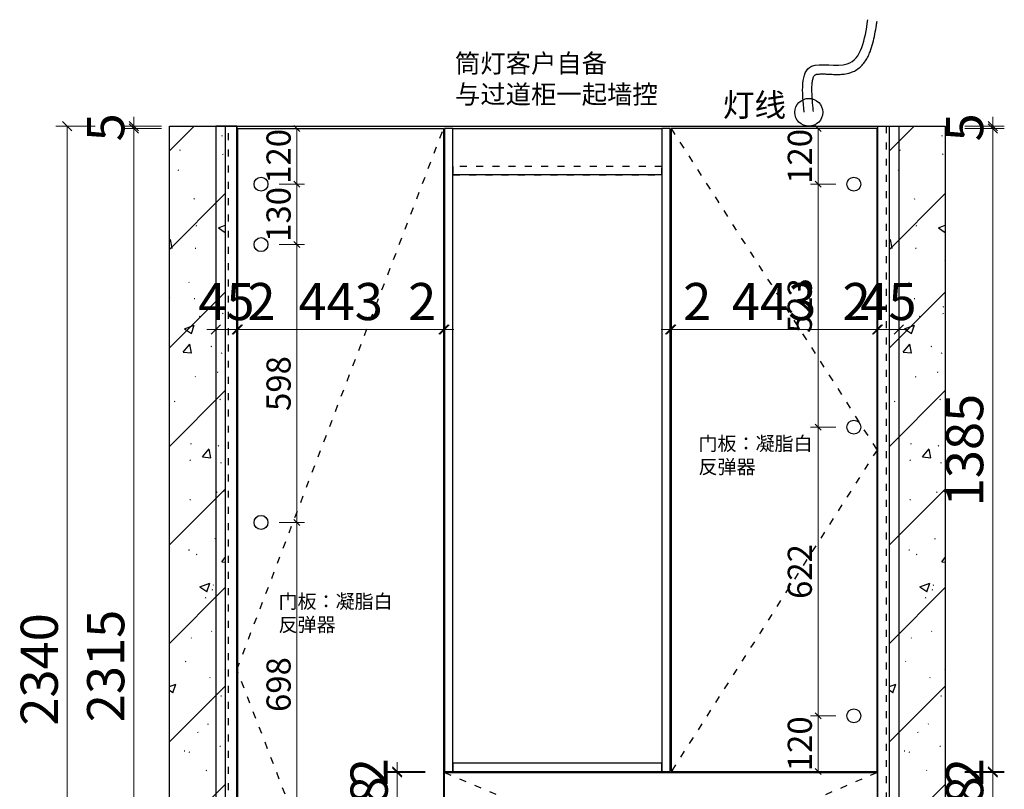
# Model space of a CAD drawing. Units: millimetres. Extents: x 157721 to 164248, y -12202 to -7371.
# Drawn here: x 157721 to 159840, y -10309 to -8652 of the extents above; entities that cross this region are included whole.
import ezdxf

# ---------------------------------------------------------------- set-up
doc = ezdxf.new("R2010")
doc.units = ezdxf.units.MM
doc.header["$PDMODE"] = 35
doc.linetypes.add('001', pattern=[70, 15, -20, 15, -20])
doc.layers.get('Defpoints').update_dxf_attribs({"color": 250})
for name, color, linetype in [('.', 7, 'Continuous'), ('01原始结构', 7, 'Continuous'), ('ZB_厨柜', 7, 'Continuous'), ('帝森木制品', 7, 'Continuous')]:
    doc.layers.add(name, color=color, linetype=linetype)
doc.styles.get("Standard").update_dxf_attribs({"font": 'arial.ttf'})
doc.styles.add('ZB_宋体', font='txt')
doc.styles.add('帝森标注0.5', font='txt', dxfattribs={"width": 0.5})
doc.dimstyles.new('帝森标注', dxfattribs={"dimscale": 20, "dimtxt": 4, "dimasz": 1, "dimexe": 1.25, "dimexo": 3, "dimgap": 0.5, "dimtad": 1, "dimdec": 0, "dimdsep": 46, "dimtxsty": '帝森标注0.5', "dimblk": 'OBLIQUE', "dimcen": 2.5, "dimclrd": 3, "dimclre": 3, "dimclrt": 1, "dimadec": 0, "dimazin": 0, "dimtfac": 1, "dimtdec": 0, "dimtix": 1, "dimtmove": 1, "dimatfit": 2, "dimldrblk": 'CCD_Leader_Arrow', "dimfxl": 3, "dimfxlon": 1, "dimlwd": 5, "dimlwe": 5, "dimarcsym": 0})

# ---------------------------------------------------------------- blocks, each defined once
blk = doc.blocks.new('20241120.194719')
at = {"layer": '.'}
h = blk.add_hatch(dxfattribs=at)
h.set_pattern_fill('钢筋混凝土', color=8, scale=30, pattern_type=2)
h.set_pattern_definition([(45, (-75298, 19708), (-106.06602, 106.06602), []), (50, (-75298, 19708), (215.17805, -18.82564), [22.5, -247.5]), (355, (-75298, 19708), (-41.6254, 225.65764), [18, -198]), (100.4514, (-75280.07, 19706.43), (173.5528, 206.83186), [19.12206, -210.34263]), (46.1842, (-75298, 19768), (320.1723, -49.6557), [33.75, -371.25]), (96.6356, (-75271.32, 19763.86), (280.3988, 292.2354), [28.6831, -315.5139]), (351.1842, (-75298, 19768), (280.3986, 292.2356), [27, -297]), (21, (-75268, 19753), (179.0721, -120.78567), [22.5, -247.5]), (326, (-75268, 19753), (72.9946, 217.545), [18, -198]), (71.4514, (-75253.08, 19742.93), (252.0668, 96.75915), [19.12206, -210.34263]), (37.5, (-75298, 19708), (3.64796, 99.868156), [1.5, -195.6, 1.5, -201, 1.5, -198.75]), (7.5, (-75298, 19708), (78.92086, 118.32351), [1.5, -114.6, 1.5, -191.1, 1.5, -75.75]), (327.5, (-75364.9, 19708), (160.14673, -6.76646), [1.5, -75, 1.5, -234, 1.5, -310.5]), (317.5, (-75394.9, 19708), (174.95585, 30.0315), [1.5, -97.5, 1.5, -155.4, 1.5, -220.5])])
h.paths.add_polyline_path([(120, 0), (0, 0), (0, 2340), (120, 2340)])
h = blk.add_hatch(dxfattribs=at)
h.set_pattern_fill('钢筋混凝土', color=8, scale=30, pattern_type=2)
h.set_pattern_definition([(45, (-73748, 19708), (-106.06602, 106.06602), []), (50, (-73748, 19708), (215.17805, -18.82564), [22.5, -247.5]), (355, (-73748, 19708), (-41.6254, 225.65764), [18, -198]), (100.4514, (-73730.07, 19706.43), (173.5528, 206.83186), [19.12206, -210.34263]), (46.1842, (-73748, 19768), (320.1723, -49.6557), [33.75, -371.25]), (96.6356, (-73721.32, 19763.86), (280.3988, 292.2354), [28.6831, -315.5139]), (351.1842, (-73748, 19768), (280.3986, 292.2356), [27, -297]), (21, (-73718, 19753), (179.0721, -120.78567), [22.5, -247.5]), (326, (-73718, 19753), (72.9946, 217.545), [18, -198]), (71.4514, (-73703.08, 19742.93), (252.0668, 96.75915), [19.12206, -210.34263]), (37.5, (-73748, 19708), (3.64796, 99.868156), [1.5, -195.6, 1.5, -201, 1.5, -198.75]), (7.5, (-73748, 19708), (78.92086, 118.32351), [1.5, -114.6, 1.5, -191.1, 1.5, -75.75]), (327.5, (-73814.9, 19708), (160.14673, -6.76646), [1.5, -75, 1.5, -234, 1.5, -310.5]), (317.5, (-73844.9, 19708), (174.95585, 30.0315), [1.5, -97.5, 1.5, -155.4, 1.5, -220.5])])
h.paths.add_polyline_path([(1670, 0), (1550, 0), (1550, 2340), (1670, 2340)])
at = {"layer": '01原始结构', "color": 8}
for points in [[(120, 0), (0, 0), (0, 2340), (120, 2340)], [(0, 2340), (1670, 2340), (1670, 0), (0, 0)], [(1670, 0), (1550, 0), (1550, 2340), (1670, 2340)]]:
    blk.add_lwpolyline(points, close=True, dxfattribs=at)
blk = doc.blocks.new('A$C657A57F4')
at = {"color": 8}
blk.add_circle((15, 15), 15, dxfattribs=at)
blk.add_spline([(10, 15), (17.9, 64.5), (56.3, 67), (78.6, 114.7)], degree=3, dxfattribs=at)
blk.add_open_spline([(20, 16), (19.9, 16.9), (19.8, 17.9), (19.5, 20.7), (19.3, 22.6), (18.8, 28.2), (18.6, 31.7), (18.3, 37.8), (18.3, 40.4), (18.5, 44.8), (18.6, 46.6), (19.1, 49.7), (19.4, 51), (20, 52.8), (20.3, 53.3), (20.7, 54.2), (20.9, 54.5), (21.3, 54.9), (21.4, 55), (21.7, 55.2), (21.8, 55.3), (22, 55.4), (22.1, 55.5), (22.3, 55.5), (22.4, 55.6), (22.7, 55.7), (23, 55.8), (24.1, 56), (25.1, 56.1), (27.4, 56.3), (28.8, 56.3), (31.7, 56.3), (33.3, 56.2), (36.6, 56), (38.4, 55.9), (42, 55.8), (43.9, 55.7), (47.7, 55.7), (49.6, 55.8), (53.6, 56.2), (55.6, 56.5), (58.2, 57.1), (58.7, 57.3), (60.5, 57.8), (61.6, 58.3), (64.6, 59.6), (66.3, 60.6), (69.5, 63), (71, 64.3), (73.6, 67.1), (74.8, 68.7), (76.9, 71.8), (77.9, 73.4), (79.5, 76.7), (80.3, 78.4), (82.1, 83.2), (83.1, 86.3), (84.8, 92.6), (85.5, 95.8), (86.7, 102.3), (87.3, 105.6), (88, 110.3), (88.3, 111.7), (88.5, 113.1)], degree=3, knots=[0, 0, 0, 0, 2.186723, 2.186723, 6.560169, 6.560169, 15.307062, 15.307062, 22.612195, 22.612195, 28.710317, 28.710317, 34.808439, 34.808439, 38.854274, 38.854274, 42.900109, 42.900109, 46.280705, 46.280705, 49.661302, 49.661302, 50.870889, 50.870889, 52.080476, 52.080476, 54.49965, 54.49965, 59.200818, 59.200818, 63.901986, 63.901986, 68.603153, 68.603153, 73.304321, 73.304321, 78.005489, 78.005489, 82.706656, 82.706656, 87.407824, 87.407824, 88.66966, 88.66966, 91.327206, 91.327206, 95.889391, 95.889391, 100.451575, 100.451575, 105.013759, 105.013759, 109.575944, 109.575944, 114.138128, 114.138128, 122.040459, 122.040459, 129.942789, 129.942789, 137.84512, 137.84512, 141.310502, 141.310502, 141.310502, 141.310502], dxfattribs=at)
blk = doc.blocks.new('_Oblique')
at = {"color": 0, "linetype": 'ByBlock', "lineweight": -2}
blk.add_line((-0.5, -0.5), (0.5, 0.5), dxfattribs=at)
blk = doc.blocks.new('*D54')
at = {"layer": '01原始结构', "color": 3, "lineweight": 5, "transparency": 16777216}
for p, q in [((158026, -8886), (157941, -8886)), ((157966, -11201), (157966, -8886)), ((158026, -11201), (157941, -11201))]:
    blk.add_line(p, q, dxfattribs=at)
at = {"layer": 'Defpoints', "color": 0, "transparency": 16777216}
for p in [(157966, -8886), (158190, -8886), (158190, -11201)]:
    blk.add_point(p, dxfattribs=at)
at = {"layer": '01原始结构', "color": 3, "lineweight": 5, "transparency": 16777216, "xscale": 20, "yscale": 20, "zscale": 20}
for p, rotation in [((157966, -8886), 90), ((157966, -11201), 270)]:
    blk.add_blockref('_Oblique', p, dxfattribs=dict(at, rotation=rotation))
at = {"layer": '01原始结构', "color": 1, "transparency": 16777216, "insert": (157916, -10043.5), "char_height": 80, "attachment_point": 5, "rotation": 90, "style": '帝森标注0.5'}
blk.add_mtext('2315', dxfattribs=at)
blk = doc.blocks.new('CCD_Leader_Arrow')
at = {"color": 2, "linetype": 'ByBlock'}
blk.add_line((0, 0), (-1, 0), dxfattribs=at)
for points in [[(-0.86, 0.67), (-0.6, 0.85), (-0.24, 0), (0, 0)], [(-0.86, -0.67), (-0.6, -0.85), (-0.24, 0), (0, 0)]]:
    blk.add_solid(points, dxfattribs=at)
blk = doc.blocks.new('*D55')
at = {"layer": '01原始结构', "color": 3, "lineweight": 5, "transparency": 16777216}
for p, q in [((157966, -8881), (157966, -8861)), ((158026, -8881), (157941, -8881)), ((158026, -8886), (157941, -8886)), ((157966, -8886), (157966, -8881)), ((157966, -8886), (157966, -8906))]:
    blk.add_line(p, q, dxfattribs=at)
at = {"layer": 'Defpoints', "color": 0, "transparency": 16777216}
for p in [(157966, -8881), (158188, -8881), (158190, -8886)]:
    blk.add_point(p, dxfattribs=at)
at = {"layer": '01原始结构', "color": 3, "lineweight": 5, "transparency": 16777216, "xscale": 20, "yscale": 20, "zscale": 20}
for p, rotation in [((157966, -8881), 270), ((157966, -8886), 90)]:
    blk.add_blockref('_Oblique', p, dxfattribs=dict(at, rotation=rotation))
at = {"layer": '01原始结构', "color": 1, "transparency": 16777216, "insert": (157916, -8883.5), "char_height": 80, "attachment_point": 5, "rotation": 90, "style": '帝森标注0.5'}
blk.add_mtext('5', dxfattribs=at)
blk = doc.blocks.new('*D56')
at = {"layer": '01原始结构', "color": 3, "lineweight": 5, "transparency": 16777216}
for p, q in [((157883, -8881), (157798, -8881)), ((157823, -8881), (157823, -11221)), ((157883, -11221), (157798, -11221))]:
    blk.add_line(p, q, dxfattribs=at)
at = {"layer": 'Defpoints', "color": 0, "transparency": 16777216}
for p in [(158143, -8881), (157823, -11221), (158143, -11221)]:
    blk.add_point(p, dxfattribs=at)
at = {"layer": '01原始结构', "color": 3, "lineweight": 5, "transparency": 16777216, "xscale": 20, "yscale": 20, "zscale": 20}
for p, rotation in [((157823, -8881), 90), ((157823, -11221), 270)]:
    blk.add_blockref('_Oblique', p, dxfattribs=dict(at, rotation=rotation))
at = {"layer": '01原始结构', "color": 1, "transparency": 16777216, "insert": (157773, -10051), "char_height": 80, "attachment_point": 5, "rotation": 90, "style": '帝森标注0.5'}
blk.add_mtext('2340', dxfattribs=at)
blk = doc.blocks.new('*D60')
at = {"layer": '01原始结构', "color": 3, "lineweight": 5, "transparency": 16777216}
for p, q in [((158593, -10273), (158508, -10273)), ((158533, -10471), (158533, -10273)), ((158593, -10471), (158508, -10471))]:
    blk.add_line(p, q, dxfattribs=at)
at = {"layer": 'Defpoints', "color": 0, "transparency": 16777216}
for p in [(158533, -10273), (158667, -10273), (158674, -10471)]:
    blk.add_point(p, dxfattribs=at)
at = {"layer": '01原始结构', "color": 3, "lineweight": 5, "transparency": 16777216, "xscale": 20, "yscale": 20, "zscale": 20}
for p, rotation in [((158533, -10273), 90), ((158533, -10471), 270)]:
    blk.add_blockref('_Oblique', p, dxfattribs=dict(at, rotation=rotation))
at = {"layer": '01原始结构', "color": 1, "transparency": 16777216, "insert": (158483, -10372), "char_height": 80, "attachment_point": 5, "rotation": 90, "style": '帝森标注0.5'}
blk.add_mtext('198', dxfattribs=at)
blk = doc.blocks.new('*D61')
at = {"layer": '01原始结构', "color": 3, "lineweight": 5, "transparency": 16777216}
for p, q in [((158533, -10271), (158533, -10251)), ((158593, -10271), (158508, -10271)), ((158593, -10273), (158508, -10273)), ((158533, -10273), (158533, -10271)), ((158533, -10273), (158533, -10293))]:
    blk.add_line(p, q, dxfattribs=at)
at = {"layer": 'Defpoints', "color": 0, "transparency": 16777216}
for p in [(158533, -10271), (158667, -10273), (158697, -10271)]:
    blk.add_point(p, dxfattribs=at)
at = {"layer": '01原始结构', "color": 3, "lineweight": 5, "transparency": 16777216, "xscale": 20, "yscale": 20, "zscale": 20}
for p, rotation in [((158533, -10271), 270), ((158533, -10273), 90)]:
    blk.add_blockref('_Oblique', p, dxfattribs=dict(at, rotation=rotation))
at = {"layer": '01原始结构', "color": 1, "transparency": 16777216, "insert": (158483, -10272), "char_height": 80, "attachment_point": 5, "rotation": 90, "style": '帝森标注0.5'}
blk.add_mtext('2', dxfattribs=at)
blk = doc.blocks.new('*D67')
at = {"layer": '01原始结构', "color": 3, "lineweight": 5, "transparency": 16777216}
for p, q in [((159755, -10273), (159840, -10273)), ((159815, -10471), (159815, -10273)), ((159755, -10471), (159840, -10471))]:
    blk.add_line(p, q, dxfattribs=at)
at = {"layer": 'Defpoints', "color": 0, "transparency": 16777216}
for p in [(159566, -10273), (159815, -10273), (159566, -10471)]:
    blk.add_point(p, dxfattribs=at)
at = {"layer": '01原始结构', "color": 3, "lineweight": 5, "transparency": 16777216, "xscale": 20, "yscale": 20, "zscale": 20}
for p, rotation in [((159815, -10273), 90), ((159815, -10471), 270)]:
    blk.add_blockref('_Oblique', p, dxfattribs=dict(at, rotation=rotation))
at = {"layer": '01原始结构', "color": 1, "transparency": 16777216, "insert": (159765, -10372), "char_height": 80, "attachment_point": 5, "rotation": 90, "style": '帝森标注0.5'}
blk.add_mtext('198', dxfattribs=at)
blk = doc.blocks.new('*D68')
at = {"layer": '01原始结构', "color": 3, "lineweight": 5, "transparency": 16777216}
for p, q in [((159815, -10271), (159815, -10251)), ((159755, -10271), (159840, -10271)), ((159755, -10273), (159840, -10273)), ((159815, -10273), (159815, -10271)), ((159815, -10273), (159815, -10293))]:
    blk.add_line(p, q, dxfattribs=at)
at = {"layer": 'Defpoints', "color": 0, "transparency": 16777216}
for p in [(159566, -10271), (159566, -10273), (159815, -10271)]:
    blk.add_point(p, dxfattribs=at)
at = {"layer": '01原始结构', "color": 3, "lineweight": 5, "transparency": 16777216, "xscale": 20, "yscale": 20, "zscale": 20}
for p, rotation in [((159815, -10271), 270), ((159815, -10273), 90)]:
    blk.add_blockref('_Oblique', p, dxfattribs=dict(at, rotation=rotation))
at = {"layer": '01原始结构', "color": 1, "transparency": 16777216, "insert": (159765, -10272), "char_height": 80, "attachment_point": 5, "rotation": 90, "style": '帝森标注0.5'}
blk.add_mtext('2', dxfattribs=at)
blk = doc.blocks.new('*D69')
at = {"layer": '01原始结构', "color": 3, "lineweight": 5, "transparency": 16777216}
for p, q in [((159755, -8886), (159840, -8886)), ((159815, -10271), (159815, -8886)), ((159755, -10271), (159840, -10271))]:
    blk.add_line(p, q, dxfattribs=at)
at = {"layer": 'Defpoints', "color": 0, "transparency": 16777216}
for p in [(159566, -8886), (159815, -8886), (159566, -10271)]:
    blk.add_point(p, dxfattribs=at)
at = {"layer": '01原始结构', "color": 3, "lineweight": 5, "transparency": 16777216, "xscale": 20, "yscale": 20, "zscale": 20}
for p, rotation in [((159815, -8886), 90), ((159815, -10271), 270)]:
    blk.add_blockref('_Oblique', p, dxfattribs=dict(at, rotation=rotation))
at = {"layer": '01原始结构', "color": 1, "transparency": 16777216, "insert": (159765, -9578.5), "char_height": 80, "attachment_point": 5, "rotation": 90, "style": '帝森标注0.5'}
blk.add_mtext('1385', dxfattribs=at)
blk = doc.blocks.new('*D70')
at = {"layer": '01原始结构', "color": 3, "lineweight": 5, "transparency": 16777216}
for p, q in [((159815, -8881), (159815, -8861)), ((159755, -8881), (159840, -8881)), ((159755, -8886), (159840, -8886)), ((159815, -8886), (159815, -8881)), ((159815, -8886), (159815, -8906))]:
    blk.add_line(p, q, dxfattribs=at)
at = {"layer": 'Defpoints', "color": 0, "transparency": 16777216}
for p in [(159565, -8881), (159566, -8886), (159815, -8881)]:
    blk.add_point(p, dxfattribs=at)
at = {"layer": '01原始结构', "color": 3, "lineweight": 5, "transparency": 16777216, "xscale": 20, "yscale": 20, "zscale": 20}
for p, rotation in [((159815, -8881), 270), ((159815, -8886), 90)]:
    blk.add_blockref('_Oblique', p, dxfattribs=dict(at, rotation=rotation))
at = {"layer": '01原始结构', "color": 1, "transparency": 16777216, "insert": (159765, -8883.5), "char_height": 80, "attachment_point": 5, "rotation": 90, "style": '帝森标注0.5'}
blk.add_mtext('5', dxfattribs=at)
blk = doc.blocks.new('*D71')
at = {"layer": '01原始结构', "color": 3, "lineweight": 5, "transparency": 16777216}
for p, q in [((159568, -9259), (159568, -9344)), ((159613, -9259), (159613, -9344)), ((159568, -9319), (159548, -9319)), ((159613, -9319), (159568, -9319)), ((159613, -9319), (159633, -9319))]:
    blk.add_line(p, q, dxfattribs=at)
at = {"layer": 'Defpoints', "color": 0, "transparency": 16777216}
for p in [(159568, -8881), (159613, -8881), (159568, -9319)]:
    blk.add_point(p, dxfattribs=at)
at = {"layer": '01原始结构', "color": 3, "lineweight": 5, "transparency": 16777216, "xscale": 20, "yscale": 20, "zscale": 20}
blk.add_blockref('_Oblique', (159568, -9319), dxfattribs=at)
at = {"layer": '01原始结构', "color": 3, "lineweight": 5, "transparency": 16777216, "xscale": 20, "yscale": 20, "zscale": 20, "rotation": 180}
blk.add_blockref('_Oblique', (159613, -9319), dxfattribs=at)
at = {"layer": '01原始结构', "color": 1, "transparency": 16777216, "insert": (159590.5, -9269), "char_height": 80, "attachment_point": 5, "style": '帝森标注0.5'}
blk.add_mtext('45', dxfattribs=at)
blk = doc.blocks.new('*D72')
at = {"layer": '01原始结构', "color": 3, "lineweight": 5, "transparency": 16777216}
for p, q in [((159568, -9259), (159568, -9344)), ((159566, -9319), (159566, -9294)), ((159566, -9319), (159546, -9319)), ((159568, -9319), (159566, -9319)), ((159568, -9319), (159588, -9319))]:
    blk.add_line(p, q, dxfattribs=at)
at = {"layer": 'Defpoints', "color": 0, "transparency": 16777216}
for p in [(159568, -8881), (159566, -9319), (159566, -9330)]:
    blk.add_point(p, dxfattribs=at)
at = {"layer": '01原始结构', "color": 3, "lineweight": 5, "transparency": 16777216, "xscale": 20, "yscale": 20, "zscale": 20}
blk.add_blockref('_Oblique', (159566, -9319), dxfattribs=at)
at = {"layer": '01原始结构', "color": 3, "lineweight": 5, "transparency": 16777216, "xscale": 20, "yscale": 20, "zscale": 20, "rotation": 180}
blk.add_blockref('_Oblique', (159568, -9319), dxfattribs=at)
at = {"layer": '01原始结构', "color": 1, "transparency": 16777216, "insert": (159522, -9269), "char_height": 80, "attachment_point": 5, "style": '帝森标注0.5'}
blk.add_mtext('2', dxfattribs=at)
blk = doc.blocks.new('*D73')
at = {"layer": '01原始结构', "color": 3, "lineweight": 5, "transparency": 16777216}
for p, q in [((159566, -9319), (159566, -9294)), ((159123, -9319), (159123, -9344)), ((159566, -9319), (159123, -9319))]:
    blk.add_line(p, q, dxfattribs=at)
at = {"layer": 'Defpoints', "color": 0, "transparency": 16777216}
for p in [(159123, -9303), (159123, -9319), (159566, -9330)]:
    blk.add_point(p, dxfattribs=at)
at = {"layer": '01原始结构', "color": 3, "lineweight": 5, "transparency": 16777216, "xscale": 20, "yscale": 20, "zscale": 20, "rotation": 180}
blk.add_blockref('_Oblique', (159123, -9319), dxfattribs=at)
at = {"layer": '01原始结构', "color": 3, "lineweight": 5, "transparency": 16777216, "xscale": 20, "yscale": 20, "zscale": 20}
blk.add_blockref('_Oblique', (159566, -9319), dxfattribs=at)
at = {"layer": '01原始结构', "color": 1, "transparency": 16777216, "insert": (159344.5, -9269), "char_height": 80, "attachment_point": 5, "style": '帝森标注0.5'}
blk.add_mtext('443', dxfattribs=at)
blk = doc.blocks.new('*D74')
at = {"layer": '01原始结构', "color": 3, "lineweight": 5, "transparency": 16777216}
for p, q in [((159121, -9319), (159101, -9319)), ((159121, -9319), (159121, -9344)), ((159123, -9319), (159121, -9319)), ((159123, -9319), (159123, -9344)), ((159123, -9319), (159143, -9319))]:
    blk.add_line(p, q, dxfattribs=at)
at = {"layer": 'Defpoints', "color": 0, "transparency": 16777216}
for p in [(159121, -9304), (159123, -9303), (159121, -9319)]:
    blk.add_point(p, dxfattribs=at)
at = {"layer": '01原始结构', "color": 3, "lineweight": 5, "transparency": 16777216, "xscale": 20, "yscale": 20, "zscale": 20}
blk.add_blockref('_Oblique', (159121, -9319), dxfattribs=at)
at = {"layer": '01原始结构', "color": 3, "lineweight": 5, "transparency": 16777216, "xscale": 20, "yscale": 20, "zscale": 20, "rotation": 180}
blk.add_blockref('_Oblique', (159123, -9319), dxfattribs=at)
at = {"layer": '01原始结构', "color": 1, "transparency": 16777216, "insert": (159179, -9269), "char_height": 80, "attachment_point": 5, "style": '帝森标注0.5'}
blk.add_mtext('2', dxfattribs=at)
blk = doc.blocks.new('*D75')
at = {"layer": '01原始结构', "color": 3, "lineweight": 5, "transparency": 16777216}
for p, q in [((158633, -9319), (158613, -9319)), ((158633, -9319), (158633, -9344)), ((158635, -9319), (158633, -9319)), ((158635, -9319), (158635, -9344)), ((158635, -9319), (158655, -9319))]:
    blk.add_line(p, q, dxfattribs=at)
at = {"layer": 'Defpoints', "color": 0, "transparency": 16777216}
for p in [(158633, -9295), (158635, -9295), (158633, -9319)]:
    blk.add_point(p, dxfattribs=at)
at = {"layer": '01原始结构', "color": 3, "lineweight": 5, "transparency": 16777216, "xscale": 20, "yscale": 20, "zscale": 20}
blk.add_blockref('_Oblique', (158633, -9319), dxfattribs=at)
at = {"layer": '01原始结构', "color": 3, "lineweight": 5, "transparency": 16777216, "xscale": 20, "yscale": 20, "zscale": 20, "rotation": 180}
blk.add_blockref('_Oblique', (158635, -9319), dxfattribs=at)
at = {"layer": '01原始结构', "color": 1, "transparency": 16777216, "insert": (158587, -9269), "char_height": 80, "attachment_point": 5, "style": '帝森标注0.5'}
blk.add_mtext('2', dxfattribs=at)
blk = doc.blocks.new('*D76')
at = {"layer": '01原始结构', "color": 3, "lineweight": 5, "transparency": 16777216}
for p, q in [((158190, -9319), (158190, -9344)), ((158633, -9319), (158190, -9319)), ((158633, -9319), (158633, -9344))]:
    blk.add_line(p, q, dxfattribs=at)
at = {"layer": 'Defpoints', "color": 0, "transparency": 16777216}
for p in [(158633, -9295), (158190, -9311), (158190, -9319)]:
    blk.add_point(p, dxfattribs=at)
at = {"layer": '01原始结构', "color": 3, "lineweight": 5, "transparency": 16777216, "xscale": 20, "yscale": 20, "zscale": 20, "rotation": 180}
blk.add_blockref('_Oblique', (158190, -9319), dxfattribs=at)
at = {"layer": '01原始结构', "color": 3, "lineweight": 5, "transparency": 16777216, "xscale": 20, "yscale": 20, "zscale": 20}
blk.add_blockref('_Oblique', (158633, -9319), dxfattribs=at)
at = {"layer": '01原始结构', "color": 1, "transparency": 16777216, "insert": (158411.5, -9269), "char_height": 80, "attachment_point": 5, "style": '帝森标注0.5'}
blk.add_mtext('443', dxfattribs=at)
blk = doc.blocks.new('*D77')
at = {"layer": '01原始结构', "color": 3, "lineweight": 5, "transparency": 16777216}
for p, q in [((158188, -9319), (158168, -9319)), ((158188, -9319), (158188, -9344)), ((158190, -9319), (158188, -9319)), ((158190, -9319), (158190, -9344)), ((158190, -9319), (158210, -9319))]:
    blk.add_line(p, q, dxfattribs=at)
at = {"layer": 'Defpoints', "color": 0, "transparency": 16777216}
for p in [(158188, -9311), (158188, -9319), (158190, -9311)]:
    blk.add_point(p, dxfattribs=at)
at = {"layer": '01原始结构', "color": 3, "lineweight": 5, "transparency": 16777216, "xscale": 20, "yscale": 20, "zscale": 20}
blk.add_blockref('_Oblique', (158188, -9319), dxfattribs=at)
at = {"layer": '01原始结构', "color": 3, "lineweight": 5, "transparency": 16777216, "xscale": 20, "yscale": 20, "zscale": 20, "rotation": 180}
blk.add_blockref('_Oblique', (158190, -9319), dxfattribs=at)
at = {"layer": '01原始结构', "color": 1, "transparency": 16777216, "insert": (158241, -9269), "char_height": 80, "attachment_point": 5, "style": '帝森标注0.5'}
blk.add_mtext('2', dxfattribs=at)
blk = doc.blocks.new('*D78')
at = {"layer": '01原始结构', "color": 3, "lineweight": 5, "transparency": 16777216}
for p, q in [((158143, -9319), (158143, -9294)), ((158143, -9319), (158123, -9319)), ((158188, -9319), (158143, -9319)), ((158188, -9319), (158188, -9344)), ((158188, -9319), (158208, -9319))]:
    blk.add_line(p, q, dxfattribs=at)
at = {"layer": 'Defpoints', "color": 0, "transparency": 16777216}
for p in [(158143, -9319), (158143, -9319), (158188, -9311)]:
    blk.add_point(p, dxfattribs=at)
at = {"layer": '01原始结构', "color": 3, "lineweight": 5, "transparency": 16777216, "xscale": 20, "yscale": 20, "zscale": 20}
blk.add_blockref('_Oblique', (158143, -9319), dxfattribs=at)
at = {"layer": '01原始结构', "color": 3, "lineweight": 5, "transparency": 16777216, "xscale": 20, "yscale": 20, "zscale": 20, "rotation": 180}
blk.add_blockref('_Oblique', (158188, -9319), dxfattribs=at)
at = {"layer": '01原始结构', "color": 1, "transparency": 16777216, "insert": (158165.5, -9269), "char_height": 80, "attachment_point": 5, "style": '帝森标注0.5'}
blk.add_mtext('45', dxfattribs=at)
blk = doc.blocks.new('*D92')
at = {"color": 3, "lineweight": 5, "transparency": 16777216}
for p, q in [((158278, -8886), (158333.25, -8886)), ((158317, -9006), (158317, -8886)), ((158279, -9006), (158333.25, -9006))]:
    blk.add_line(p, q, dxfattribs=at)
at = {"layer": 'Defpoints', "color": 0, "transparency": 16777216}
for p in [(158190, -8886), (158317, -8886), (158240, -9006)]:
    blk.add_point(p, dxfattribs=at)
at = {"color": 3, "lineweight": 5, "transparency": 16777216, "xscale": 13, "yscale": 13, "zscale": 13}
for p, rotation in [((158317, -8886), 90), ((158317, -9006), 270)]:
    blk.add_blockref('_Oblique', p, dxfattribs=dict(at, rotation=rotation))
at = {"color": 1, "transparency": 16777216, "insert": (158284.5, -8946), "char_height": 52, "attachment_point": 5, "rotation": 90, "style": '帝森标注0.5'}
blk.add_mtext('120', dxfattribs=at)
blk = doc.blocks.new('*D133')
at = {"color": 3, "lineweight": 5, "transparency": 16777216}
for p, q in [((158279, -9006), (158333.25, -9006)), ((158317, -9006), (158317, -9136)), ((158279, -9136), (158333.25, -9136))]:
    blk.add_line(p, q, dxfattribs=at)
at = {"layer": 'Defpoints', "color": 0, "transparency": 16777216}
for p in [(158240, -9006), (158240, -9136), (158317, -9136)]:
    blk.add_point(p, dxfattribs=at)
at = {"color": 3, "lineweight": 5, "transparency": 16777216, "xscale": 13, "yscale": 13, "zscale": 13}
for p, rotation in [((158317, -9006), 90), ((158317, -9136), 270)]:
    blk.add_blockref('_Oblique', p, dxfattribs=dict(at, rotation=rotation))
at = {"color": 1, "transparency": 16777216, "insert": (158284.5, -9071), "char_height": 52, "attachment_point": 5, "rotation": 90, "style": '帝森标注0.5'}
blk.add_mtext('130', dxfattribs=at)
blk = doc.blocks.new('*D134')
at = {"color": 3, "lineweight": 5, "transparency": 16777216}
for p, q in [((158279, -9136), (158333.3, -9136)), ((158317, -9136), (158317, -9734.3)), ((158279, -9734.3), (158333.3, -9734.3))]:
    blk.add_line(p, q, dxfattribs=at)
at = {"layer": 'Defpoints', "color": 0, "transparency": 16777216}
for p in [(158240, -9136), (158240, -9734.3), (158317, -9734.3)]:
    blk.add_point(p, dxfattribs=at)
at = {"color": 3, "lineweight": 5, "transparency": 16777216, "xscale": 13, "yscale": 13, "zscale": 13}
for p, rotation in [((158317, -9136), 90), ((158317, -9734.3), 270)]:
    blk.add_blockref('_Oblique', p, dxfattribs=dict(at, rotation=rotation))
at = {"color": 1, "transparency": 16777216, "insert": (158284.5, -9435.2), "char_height": 52, "attachment_point": 5, "rotation": 90, "style": '帝森标注0.5'}
blk.add_mtext('598', dxfattribs=at)
blk = doc.blocks.new('*D135')
at = {"color": 3, "lineweight": 5, "transparency": 16777216}
for p, q in [((158279, -9734.3), (158333.3, -9734.3)), ((158317, -9734.3), (158317, -10432.7)), ((158279, -10432.7), (158333.3, -10432.7))]:
    blk.add_line(p, q, dxfattribs=at)
at = {"layer": 'Defpoints', "color": 0, "transparency": 16777216}
for p in [(158240, -9734.3), (158240, -10432.7), (158317, -10432.7)]:
    blk.add_point(p, dxfattribs=at)
at = {"color": 3, "lineweight": 5, "transparency": 16777216, "xscale": 13, "yscale": 13, "zscale": 13}
for p, rotation in [((158317, -9734.3), 90), ((158317, -10432.7), 270)]:
    blk.add_blockref('_Oblique', p, dxfattribs=dict(at, rotation=rotation))
at = {"color": 1, "transparency": 16777216, "insert": (158284.5, -10083.5), "char_height": 52, "attachment_point": 5, "rotation": 90, "style": '帝森标注0.5'}
blk.add_mtext('698', dxfattribs=at)
blk = doc.blocks.new('*D93')
at = {"color": 3, "lineweight": 5, "transparency": 16777216}
for p, q in [((159477, -10151), (159422.75, -10151)), ((159439, -10151), (159439, -10271)), ((159478, -10271), (159422.75, -10271))]:
    blk.add_line(p, q, dxfattribs=at)
at = {"layer": 'Defpoints', "color": 0, "transparency": 16777216}
for p in [(159516, -10151), (159439, -10271), (159566, -10271)]:
    blk.add_point(p, dxfattribs=at)
at = {"color": 3, "lineweight": 5, "transparency": 16777216, "xscale": 13, "yscale": 13, "zscale": 13}
for p, rotation in [((159439, -10151), 90), ((159439, -10271), 270)]:
    blk.add_blockref('_Oblique', p, dxfattribs=dict(at, rotation=rotation))
at = {"color": 1, "transparency": 16777216, "insert": (159406.5, -10211), "char_height": 52, "attachment_point": 5, "rotation": 90, "style": '帝森标注0.5'}
blk.add_mtext('120', dxfattribs=at)
blk = doc.blocks.new('*D94')
at = {"color": 3, "lineweight": 5, "transparency": 16777216}
for p, q in [((159478, -8886), (159422.75, -8886)), ((159439, -9006), (159439, -8886)), ((159477, -9006), (159422.75, -9006))]:
    blk.add_line(p, q, dxfattribs=at)
at = {"layer": 'Defpoints', "color": 0, "transparency": 16777216}
for p in [(159439, -8886), (159566, -8886), (159516, -9006)]:
    blk.add_point(p, dxfattribs=at)
at = {"color": 3, "lineweight": 5, "transparency": 16777216, "xscale": 13, "yscale": 13, "zscale": 13}
for p, rotation in [((159439, -8886), 90), ((159439, -9006), 270)]:
    blk.add_blockref('_Oblique', p, dxfattribs=dict(at, rotation=rotation))
at = {"color": 1, "transparency": 16777216, "insert": (159406.5, -8946), "char_height": 52, "attachment_point": 5, "rotation": 90, "style": '帝森标注0.5'}
blk.add_mtext('120', dxfattribs=at)
blk = doc.blocks.new('*D137')
at = {"color": 3, "lineweight": 5, "transparency": 16777216}
for p, q in [((159477, -9006), (159422.75, -9006)), ((159439, -9006), (159439, -9529)), ((159477, -9529), (159422.75, -9529))]:
    blk.add_line(p, q, dxfattribs=at)
at = {"layer": 'Defpoints', "color": 0, "transparency": 16777216}
for p in [(159516, -9006), (159439, -9529), (159516, -9529)]:
    blk.add_point(p, dxfattribs=at)
at = {"color": 3, "lineweight": 5, "transparency": 16777216, "xscale": 13, "yscale": 13, "zscale": 13}
for p, rotation in [((159439, -9006), 90), ((159439, -9529), 270)]:
    blk.add_blockref('_Oblique', p, dxfattribs=dict(at, rotation=rotation))
at = {"color": 1, "transparency": 16777216, "insert": (159406.5, -9267.5), "char_height": 52, "attachment_point": 5, "rotation": 90, "style": '帝森标注0.5'}
blk.add_mtext('523', dxfattribs=at)
blk = doc.blocks.new('*D138')
at = {"color": 3, "lineweight": 5, "transparency": 16777216}
for p, q in [((159477, -9529), (159422.75, -9529)), ((159439, -9529), (159439, -10151)), ((159477, -10151), (159422.75, -10151))]:
    blk.add_line(p, q, dxfattribs=at)
at = {"layer": 'Defpoints', "color": 0, "transparency": 16777216}
for p in [(159516, -9529), (159439, -10151), (159516, -10151)]:
    blk.add_point(p, dxfattribs=at)
at = {"color": 3, "lineweight": 5, "transparency": 16777216, "xscale": 13, "yscale": 13, "zscale": 13}
for p, rotation in [((159439, -9529), 90), ((159439, -10151), 270)]:
    blk.add_blockref('_Oblique', p, dxfattribs=dict(at, rotation=rotation))
at = {"color": 1, "transparency": 16777216, "insert": (159406.5, -9840), "char_height": 52, "attachment_point": 5, "rotation": 90, "style": '帝森标注0.5'}
blk.add_mtext('622', dxfattribs=at)

msp = doc.modelspace()

# ---------------------------------------------------------------- linework, layer by layer
at = {"color": 1}
for centre in [(158240, -9006), (159516, -9006), (158240, -9136), (158240, -9136), (159516, -9529), (158240, -9734.3), (159516, -10151)]:
    msp.add_circle(centre, 15, dxfattribs=at)
at = {"layer": '01原始结构'}
for points in [[(158143, -11221), (158188, -11221), (158188, -8881), (158143, -8881)], [(158633, -11201), (158190, -11201), (158190, -8886), (158633, -8886)], [(159123, -10271), (159566, -10271), (159566, -8886), (159123, -8886)], [(159568, -8881), (159613, -8881), (159613, -11221), (159568, -11221)], [(159566, -10471), (158635, -10471), (158635, -10273), (159566, -10273)]]:
    msp.add_lwpolyline(points, close=True, dxfattribs=at)
at = {"layer": '01原始结构', "color": 8, "linetype": '001'}
for points in [[(158188, -11221), (158170, -11221), (158170, -8881), (158188, -8881)], [(159586, -11221), (159568, -11221), (159568, -8881), (159586, -8881)], [(158653, -8986), (159103, -8986), (159103, -8968), (158653, -8968)]]:
    msp.add_lwpolyline(points, close=True, dxfattribs=at)
at = {"layer": '01原始结构', "color": 8}
for points in [[(158635, -10271), (158653, -10271), (158653, -8886), (158635, -8886)], [(158653, -8886), (159103, -8886), (159103, -8986), (158653, -8986)], [(159103, -10271), (159121, -10271), (159121, -8886), (159103, -8886)], [(158653, -10271), (159103, -10271), (159103, -10253), (158653, -10253)]]:
    msp.add_lwpolyline(points, close=True, dxfattribs=at)
at = {"layer": '帝森木制品', "color": 8, "linetype": '001'}
for points in [[(158633, -11201), (158188, -10051), (158633, -8886)], [(159123, -8886), (159566, -9578.5), (159123, -10271)], [(158635, -10273), (159101.5, -10471), (159566, -10273)]]:
    msp.add_lwpolyline(points, dxfattribs=at)

# ---------------------------------------------------------------- block references
at = {"color": 0, "xscale": 2, "yscale": 2, "zscale": 2}
msp.add_blockref('A$C657A57F4', (159389.2, -8881), dxfattribs=at)
at = {"layer": '01原始结构'}
msp.add_blockref('20241120.194719', (158043, -11221), dxfattribs=at)

# ---------------------------------------------------------------- texts
at = {"layer": '01原始结构', "attachment_point": 1}
for s, width, insert, char_height in [('{\\fSimSun|b0|i0|c134|p2;筒灯客户自备\\P与过道柜一起墙控}', 492, (158657.5, -8725.7), 40), ('{\\fSimSun|b0|i0|c134|p2;门板：凝脂白\\P反弹器}', 829.543, (159181.7, -9549.5), 30), ('{\\fSimSun|b0|i0|c134|p2;门板：凝脂白\\P反弹器}', 829.543, (158277.7, -9889.5), 30)]:
    msp.add_mtext_dynamic_manual_height_columns(s, width=width, gutter_width=750, heights=[0], dxfattribs=dict(at, insert=insert, char_height=char_height))
at = {"layer": 'ZB_厨柜', "color": 2, "insert": (159233.9, -8810.3), "char_height": 50, "attachment_point": 1, "style": 'ZB_宋体'}
msp.add_mtext('{\\C8;灯线}', dxfattribs=at)

# ---------------------------------------------------------------- dimensions: what is measured, and where the dimension line sits
for base, p1, p2, angle, picture, middle in [((158317, -8886), (158240, -9006), (158190, -8886), 270, '*D92', (158284.5, -8946)), ((159439, -8886), (159516, -9006), (159566, -8886), 270, '*D94', (159406.5, -8946)), ((158317, -9136), (158240, -9006), (158240, -9136), 270, '*D133', (158284.5, -9071)), ((159439, -9529), (159516, -9006), (159516, -9529), 270, '*D137', (159406.5, -9267.5)), ((158317, -9734.3), (158240, -9136), (158240, -9734.3), 270, '*D134', (158284.5, -9435.2)), ((159439, -10151), (159516, -9529), (159516, -10151), 270, '*D138', (159406.5, -9840)), ((158317, -10432.7), (158240, -9734.3), (158240, -10432.7), 270, '*D135', (158284.5, -10083.5)), ((159439, -10271), (159516, -10151), (159566, -10271), 90, '*D93', (159406.5, -10211))]:
    dim = msp.add_linear_dim(base=base, p1=p1, p2=p2, angle=angle, dimstyle='帝森标注', override={"dimscale": 13})
    dim.commit()
    dim.dimension.update_dxf_attribs({"geometry": picture, "text_midpoint": middle})
at = {"layer": '01原始结构'}
for base, p1, p2, picture, middle in [((157966, -8881), (158190, -8886), (158188, -8881), '*D55', (157916, -8883.5)), ((159815, -8881), (159566, -8886), (159565, -8881), '*D70', (159765, -8883.5)), ((157823, -11221), (158143, -8881), (158143, -11221), '*D56', (157773, -10051)), ((157966, -8886), (158190, -11201), (158190, -8886), '*D54', (157916, -10043.5)), ((159815, -8886), (159566, -10271), (159566, -8886), '*D69', (159765, -9578.5)), ((158533, -10271), (158667, -10273), (158697, -10271), '*D61', (158483, -10272)), ((159815, -10271), (159566, -10273), (159566, -10271), '*D68', (159765, -10272)), ((158533, -10273), (158674, -10471), (158667, -10273), '*D60', (158483, -10372)), ((159815, -10273), (159566, -10471), (159566, -10273), '*D67', (159765, -10372))]:
    dim = msp.add_linear_dim(base=base, p1=p1, p2=p2, angle=90, dimstyle='帝森标注', dxfattribs=at)
    dim.commit()
    dim.dimension.update_dxf_attribs({"geometry": picture, "text_midpoint": middle})
for base, p1, p2, picture, middle in [((159566, -9319), (159568, -8881), (159566, -9330), '*D72', (159522, -9319)), ((158188, -9319), (158190, -9311), (158188, -9311), '*D77', (158241, -9319)), ((158633, -9319), (158635, -9295), (158633, -9295), '*D75', (158587, -9319)), ((159121, -9319), (159123, -9303), (159121, -9304), '*D74', (159179, -9319))]:
    dim = msp.add_linear_dim(base=base, p1=p1, p2=p2, dimstyle='帝森标注', dxfattribs=at)
    dim.commit()
    dim.dimension.update_dxf_attribs({"geometry": picture, "text_midpoint": middle, "dimtype": 128})
for base, p1, p2, picture, middle in [((159568, -9319), (159613, -8881), (159568, -8881), '*D71', (159590.5, -9269)), ((158143, -9319), (158188, -9311), (158143, -9319), '*D78', (158165.5, -9269)), ((158190, -9319), (158633, -9295), (158190, -9311), '*D76', (158411.5, -9269)), ((159123, -9319), (159566, -9330), (159123, -9303), '*D73', (159344.5, -9269))]:
    dim = msp.add_linear_dim(base=base, p1=p1, p2=p2, dimstyle='帝森标注', dxfattribs=at)
    dim.commit()
    dim.dimension.update_dxf_attribs({"geometry": picture, "text_midpoint": middle})

doc.saveas('drawing.dxf')
